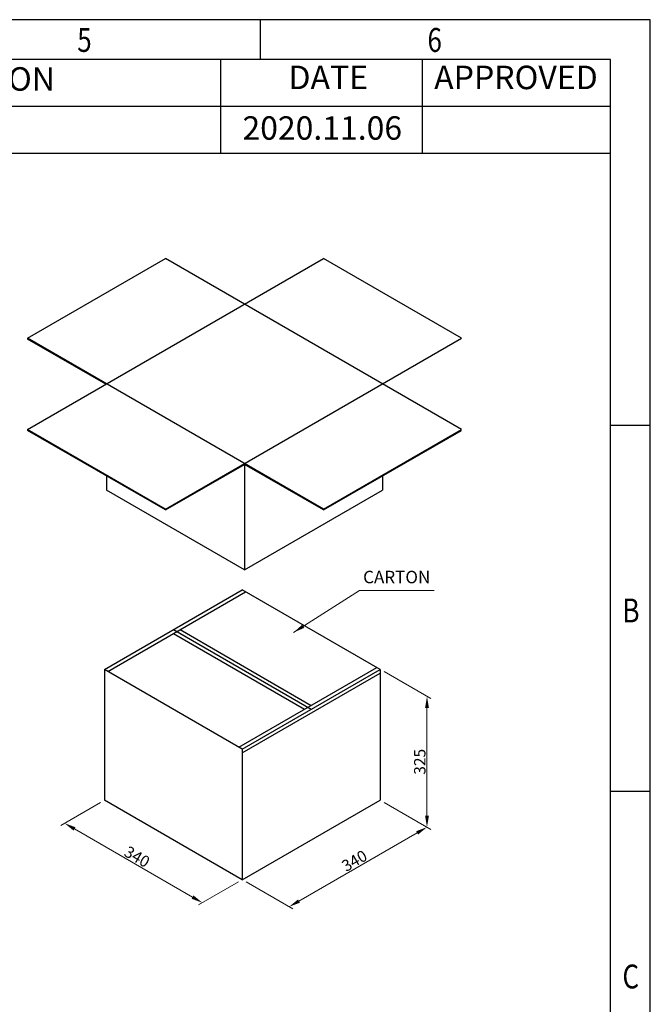
# Model space of a CAD drawing. Units: inches. Extents: x 24 to 231, y 13 to 64.
# Drawn here: x 148 to 168, y 31 to 64 of the extents above; entities that cross this region are included whole.
import ezdxf

# ---------------------------------------------------------------- set-up
doc = ezdxf.new("R2010")
doc.units = ezdxf.units.IN
doc.header["$MEASUREMENT"] = 0
doc.layers.add('Metal1', color=131, linetype='Continuous')
doc.styles.add('romans', font='romans.shx')
doc.styles.get("Standard").update_dxf_attribs({"font": 'txt', "bigfont": 'gbcbig.shx'})
doc.styles.add('TEXTSTYLE_1', font='gdt', dxfattribs={"width": 0.8})
doc.styles.add('宋体', font='txt')
doc.dimstyles.new('DIM', dxfattribs={"dimscale": 2.5, "dimtxt": 0.15, "dimasz": 0.15, "dimexe": 0.05, "dimexo": 0.05, "dimgap": 0.02, "dimtad": 1, "dimzin": 0, "dimdsep": 46, "dimtxsty": 'romans', "dimcen": 0.09, "dimadec": 0, "dimazin": 0, "dimtfac": 1, "dimtmove": 0, "dimatfit": 3, "dimfxl": 1, "dimtolj": 1, "dimtzin": 0, "dimlwd": 13, "dimlwe": 13, "dimarcsym": 0})

# ---------------------------------------------------------------- blocks, each defined once
blk = doc.blocks.new('成品图框')
for p, q in [((1169.354, 45.473), (1097.653, 45.473)), ((1156.531, 45.473), (1156.531, 44.164)), ((1169.354, -5.294), (1169.354, 45.473)), ((1168.045, 44.164), (1098.962, 44.164)), ((1155.226, 44.164), (1155.226, 41.088)), ((1161.854, 44.164), (1161.854, 41.088)), ((1168.045, -3.985), (1168.045, 44.164)), ((1133.504, 42.626), (1168.047, 42.626)), ((1133.504, 41.088), (1168.047, 41.088)), ((1169.354, 32.127), (1168.045, 32.127)), ((1169.354, 20.089), (1168.045, 20.089))]:
    blk.add_line(p, q)
at = {"style": 'TEXTSTYLE_1', "width": 0.8}
for s, p in [('5', (1150.513, 44.413)), ('6', (1162.027, 44.413)), ('B', (1168.438, 25.65)), ('C', (1168.438, 13.613))]:
    blk.add_text(s, height=0.785, dxfattribs=at).set_placement(p)
at = {"attachment_point": 5, "style": '宋体'}
for s, insert, char_height, width in [('DESCRIPTION', (1146.393, 43.423), 0.77272, 21.63608), ('DATE', (1158.767, 43.474), 0.7727, 4.6363), ('APPROVED', (1164.937, 43.474), 0.7727, 7.70269)]:
    blk.add_mtext(s, dxfattribs=dict(at, insert=insert, char_height=char_height, width=width))
blk = doc.blocks.new('*D86')
at = {"layer": 'DEFPOINTS', "color": 0, "transparency": 16777216}
for p in [(159.484, 37.905), (154.95, 35.287), (156.488, 34.4)]:
    blk.add_point(p, dxfattribs=at)
at = {"layer": 'Metal1', "color": 0, "lineweight": 13, "transparency": 16777216}
for p, q in [((159.609, 37.833), (161.147, 36.945)), ((160.697, 36.83), (156.813, 34.587)), ((155.075, 35.215), (156.613, 34.327))]:
    blk.add_line(p, q, dxfattribs=at)
at = {"layer": 'Metal1', "color": 0, "transparency": 16777216}
for points in [[(160.666, 36.884), (160.729, 36.776), (161.022, 37.017)], [(156.782, 34.641), (156.844, 34.533), (156.488, 34.4)]]:
    blk.add_solid(points, dxfattribs=at)
at = {"layer": 'Metal1', "color": 0, "transparency": 16777216, "insert": (158.636, 35.914), "char_height": 0.375, "attachment_point": 5, "rotation": 30, "style": 'romans'}
blk.add_mtext('\\A1;340', dxfattribs=at)
blk = doc.blocks.new('*D87')
at = {"layer": 'DEFPOINTS', "color": 0, "transparency": 16777216}
for p in [(150.417, 37.905), (154.95, 35.287), (153.64, 34.531)]:
    blk.add_point(p, dxfattribs=at)
at = {"layer": 'Metal1', "color": 0, "lineweight": 13, "transparency": 16777216}
for p, q in [((150.292, 37.833), (148.982, 37.076)), ((149.431, 36.961), (153.315, 34.718)), ((154.825, 35.215), (153.515, 34.459))]:
    blk.add_line(p, q, dxfattribs=at)
at = {"layer": 'Metal1', "color": 0, "transparency": 16777216}
for points in [[(149.463, 37.015), (149.4, 36.906), (149.107, 37.148)], [(153.346, 34.772), (153.284, 34.664), (153.64, 34.531)]]:
    blk.add_solid(points, dxfattribs=at)
at = {"layer": 'Metal1', "color": 0, "transparency": 16777216, "insert": (151.492, 36.045), "char_height": 0.375, "attachment_point": 5, "rotation": 330, "style": 'romans'}
blk.add_mtext('\\A1;340', dxfattribs=at)
blk = doc.blocks.new('*D88')
at = {"layer": 'DEFPOINTS', "color": 0, "transparency": 16777216}
for p in [(159.484, 42.205), (161.022, 41.317), (159.484, 37.905)]:
    blk.add_point(p, dxfattribs=at)
at = {"layer": 'Metal1', "color": 0, "lineweight": 13, "transparency": 16777216}
for p, q in [((159.609, 42.133), (161.147, 41.245)), ((161.022, 37.392), (161.022, 40.942)), ((159.609, 37.833), (161.147, 36.945))]:
    blk.add_line(p, q, dxfattribs=at)
at = {"layer": 'Metal1', "color": 0, "transparency": 16777216}
for points in [[(160.96, 40.942), (161.085, 40.942), (161.022, 41.317)], [(160.96, 37.392), (161.085, 37.392), (161.022, 37.017)]]:
    blk.add_solid(points, dxfattribs=at)
at = {"layer": 'Metal1', "color": 0, "transparency": 16777216, "insert": (160.785, 39.167), "char_height": 0.375, "attachment_point": 5, "rotation": 90, "style": 'romans'}
blk.add_mtext('\\A1;325', dxfattribs=at)

msp = doc.modelspace()

# ---------------------------------------------------------------- linework, layer by layer
at = {"layer": 'Metal1', "color": 0}
for p, q in [((147.888, 53.099), (152.423, 55.716)), ((147.888, 50.097), (157.621, 55.716)), ((162.154, 50.098), (152.423, 55.716)), ((162.154, 53.099), (157.621, 55.716)), ((147.888, 53.099), (147.888, 53.067)), ((157.62, 47.48), (147.888, 53.099)), ((150.46, 51.582), (147.888, 53.067)), ((152.422, 47.48), (162.154, 53.099)), ((147.888, 50.097), (147.888, 50.066)), ((152.422, 47.48), (147.888, 50.097)), ((152.422, 47.449), (147.888, 50.066)), ((157.62, 47.48), (162.154, 50.098)), ((157.62, 47.449), (162.154, 50.066)), ((152.422, 47.449), (155.021, 48.949)), ((155.021, 48.981), (155.021, 45.479)), ((157.62, 47.449), (155.021, 48.949)), ((150.488, 48.565), (150.488, 48.096)), ((159.555, 48.566), (159.555, 48.096)), ((155.021, 45.479), (150.488, 48.096)), ((155.021, 45.479), (159.555, 48.096)), ((152.422, 47.48), (152.422, 47.449)), ((157.62, 47.48), (157.62, 47.449)), ((150.417, 42.205), (154.951, 44.823)), ((150.526, 42.142), (155.06, 44.759)), ((159.484, 42.205), (154.951, 44.823)), ((152.684, 43.514), (157.217, 40.896)), ((152.684, 43.514), (157.217, 40.896)), ((152.903, 43.514), (157.217, 41.023)), ((152.684, 43.387), (156.998, 40.896)), ((150.417, 42.205), (150.417, 37.905)), ((154.95, 39.588), (150.417, 42.205)), ((154.841, 39.651), (159.375, 42.268)), ((154.95, 39.588), (159.484, 42.205)), ((154.95, 39.588), (159.484, 42.205)), ((159.484, 42.205), (159.484, 37.905)), ((154.95, 39.461), (159.484, 42.079)), ((154.95, 39.588), (154.95, 35.287)), ((154.95, 35.287), (150.417, 37.905)), ((154.95, 35.287), (159.484, 37.905))]:
    msp.add_line(p, q, dxfattribs=at)

# ---------------------------------------------------------------- block references
msp.add_blockref('成品图框', (-1000.99, 18.101))

# ---------------------------------------------------------------- texts
at = {"ltscale": 0.2, "insert": (154.955, 60.396), "char_height": 0.77, "attachment_point": 1}
msp.add_mtext('{\\fSimSun|b0|i0|c134|p2;2020.11.06}', dxfattribs=at)
at = {"layer": 'Metal1', "color": 0, "insert": (158.922, 45.449), "char_height": 0.4104, "attachment_point": 1, "style": '宋体'}
msp.add_mtext('{\\Fromans.shx;CARTON}', dxfattribs=at)

# ---------------------------------------------------------------- dimensions: what is measured, and where the dimension line sits
at = {"layer": 'Metal1', "color": 0}
dim = msp.add_linear_dim(base=(161.022, 41.317), p1=(159.484, 37.905), p2=(159.484, 42.205), angle=90, text='325', dimstyle='DIM', override={"dimclrd": 0, "dimclre": 0, "dimclrt": 0, "dimfxl": 1.25}, dxfattribs=at)
dim.commit()
dim.dimension.update_dxf_attribs({"geometry": '*D88', "text_midpoint": (160.785, 39.167)})
for p1, distance, picture, middle in [((150.417, 37.905), -1.31, '*D87', (151.492, 36.045)), ((159.484, 37.905), 1.538, '*D86', (158.636, 35.914))]:
    dim = msp.add_aligned_dim(p1=p1, p2=(154.95, 35.287), distance=distance, text='340', dimstyle='DIM', override={"dimclrd": 0, "dimclre": 0, "dimclrt": 0, "dimfxl": 1.25}, dxfattribs=at)
    dim.commit()
    dim.dimension.update_dxf_attribs({"geometry": picture, "text_midpoint": middle})

# ---------------------------------------------------------------- leaders
msp.add_leader([(156.636, 43.422), (158.802, 44.803), (161.253, 44.803)], dimstyle='DIM', override={"dimclrd": 0, "dimclre": 0, "dimclrt": 0, "dimfxl": 1.25}, dxfattribs=at)

doc.saveas('drawing.dxf')
